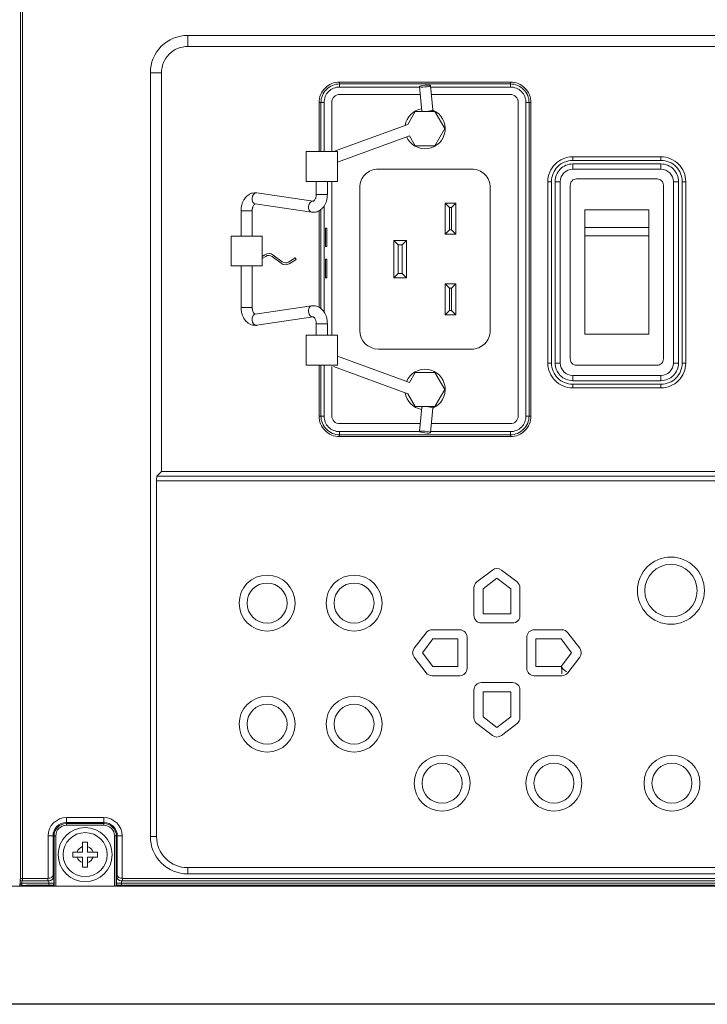
# Model space of a CAD drawing. Extents: x 1000 to 27000, y 2500 to 40000.
# Drawn here: x 16450 to 17556, y 33679 to 35264 of the extents above; entities that cross this region are included whole.
import ezdxf

# ---------------------------------------------------------------- set-up
doc = ezdxf.new("R2010")
doc.units = 0
doc.header["$LTSCALE"] = 400
doc.header["$MEASUREMENT"] = 0
doc.layers.get('0').update_dxf_attribs({"linetype": 'CONTINUOUS'})
doc.layers.add('SUGATA', color=7, linetype='CONTINUOUS')

# ---------------------------------------------------------------- blocks, each defined once
blk = doc.blocks.new('LP-WU9750BJ_204L_SET_UL-906')
at = {"layer": 'SUGATA', "color": 3, "lineweight": 9}
for p, q in [((7220, -3961), (7220, -3978.9)), ((7160, -4021), (7177.9, -4021)), ((7464.5, -4044.1), (7464.5, -4036.1)), ((7739.5, -4036.1), (7739.5, -4044.1)), ((7431.5, -4069.1), (7439.5, -4069.1)), ((7772.5, -4069.1), (7764.5, -4069.1)), ((7614.1, -4081.6), (7614.8, -4081)), ((7839.7, -4156.5), (7839.7, -4162.3)), ((7839.7, -4176.5), (7839.7, -4168)), ((7981.7, -4162.3), (7981.7, -4156.5)), ((7981.7, -4176.5), (7981.7, -4168)), ((7452, -4196.1), (7452, -4443.8)), ((7805.6, -4196.5), (7799.7, -4196.5)), ((7819.7, -4196.5), (7811.3, -4196.5)), ((8001.7, -4196.5), (8010.2, -4196.5)), ((8015.9, -4196.5), (8021.7, -4196.5)), ((7431.5, -4398.8), (7431.5, -4243.4)), ((7434.5, -4241.4), (7434.5, -4400.8)), ((7439.5, -4406.4), (7439.5, -4235.8)), ((7799.7, -4488.5), (7805.6, -4488.5)), ((7819.7, -4488.5), (7811.3, -4488.5)), ((8001.7, -4488.5), (8010.2, -4488.5)), ((8015.9, -4488.5), (8021.7, -4488.5)), ((7839.7, -4516.9), (7839.7, -4508.5)), ((7981.7, -4508.5), (7981.7, -4516.9)), ((7839.7, -4528.5), (7839.7, -4522.6)), ((7981.7, -4522.6), (7981.7, -4528.5)), ((7596.9, -4559.5), (7597, -4558.6)), ((7614.1, -4560.6), (7614.8, -4561.2)), ((7431.5, -4574.1), (7439.5, -4574.1)), ((7772.5, -4574), (7764.5, -4574)), ((7464.5, -4607), (7464.5, -4599)), ((7739.5, -4607), (7739.5, -4599)), ((7025, -5232.8), (7025, -5220.3)), ((7085, -5232.8), (7085, -5220.3)), ((7007.8, -5250), (6995.3, -5250)), ((7114.7, -5250), (7102.2, -5250)), ((7160, -5251), (7170, -5251)), ((7220, -5311), (7220, -5301)), ((6950.3, -5326.2), (7004.6, -5326.2)), ((8684.6, -5326.2), (7105.4, -5326.2)), ((6570, -5331), (12297, -5331)), ((6959.9, -5331), (6959.9, -5329.4)), ((7001.8, -5331), (7001.7, -5329.4)), ((7108.2, -5331), (7108.3, -5329.4))]:
    blk.add_line(p, q, dxfattribs=at)
at = {"layer": 'SUGATA', "color": 1, "lineweight": 9}
for p, q in [((7641.6, -4238.1), (7641.6, -4274.1)), ((7644.7, -4274.1), (7644.7, -4238.1)), ((7859.2, -4270.2), (7962.2, -4270.2)), ((7962.2, -4283.5), (7859.2, -4283.5)), ((7559, -4344.1), (7559, -4298.1)), ((7565, -4298.1), (7565, -4344.1)), ((7641.6, -4368.1), (7641.6, -4404.1)), ((7644.7, -4404.1), (7644.7, -4368.1))]:
    blk.add_line(p, q, dxfattribs=at)
at = {"layer": 'SUGATA', "color": 2}
blk.add_lwpolyline([(9440.3, -5521), (6598.9, -5521, -0.398959), (6579, -5502), (6570, -5330.5), (6570, -5329.5), (6570, -4976)], format="xyb", dxfattribs=at)
at = {"layer": 'SUGATA', "color": 3, "lineweight": 9}
for points in [[(6950.9, -5318.2), (6950.9, -3776), (6950.9, -3633.3), (6950.7, -3624)], [(6953.9, -3621), (6953.9, -5321.1), (6953.4, -5322.3)], [(7614.8, -4083.6), (7614.8, -4081), (7614.8, -4081), (7611, -4041.7)], [(7599.5, -4083.5), (7597.6, -4083.2), (7596.9, -4082.7), (7593, -4043.4)], [(7460.9, -4165), (7576.8, -4122.5), (7586.1, -4138.6), (7617.9, -4138.6), (7633.8, -4111.1), (7617.9, -4083.6), (7586.1, -4083.6), (7574.2, -4104.2), (7454.7, -4148.1)], [(7444.9, -4196.1), (7444.9, -4216.9), (7426.9, -4216.9), (7426.9, -4196.1)], [(8001.7, -4196.5), (8001.7, -4196.5)], [(7421.6, -4227.9), (7422, -4227.9), (7331.5, -4214.5), (7330.8, -4214.4)], [(7328.8, -4232.3), (7419.3, -4245.7)], [(7305.9, -4284.2), (7305.9, -4243.3), (7323.9, -4243.3), (7323.9, -4284.2)], [(7305.9, -4332.2), (7305.9, -4398.9), (7323.9, -4398.9), (7323.9, -4332.2)], [(7328.8, -4409.9), (7419.3, -4396.5)], [(7421.6, -4414.3), (7422, -4414.3), (7331.5, -4427.7), (7330.8, -4427.8)], [(7444.9, -4443.8), (7444.9, -4425.3), (7426.9, -4425.3), (7426.9, -4443.8)], [(7460.9, -4477.2), (7576.8, -4519.7), (7586.1, -4503.6), (7617.9, -4503.6), (7633.8, -4531.1), (7617.9, -4558.6), (7586.1, -4558.6), (7574.2, -4538), (7454.7, -4494.1)], [(7599.5, -4558.7), (7597.6, -4559), (7596.9, -4559.5), (7593, -4598.8)], [(7615, -4558.6), (7614.8, -4561.2), (7614.8, -4561.2), (7611, -4600.5)], [(8562.1, -4663.1), (8569.4, -4670.4), (7170.6, -4670.4), (7177.9, -4663.1)], [(7171, -4678.3), (7171, -4678), (8569, -4678), (8569, -4678.3)], [(6995.3, -5318.1), (6995.1, -5318.2), (6950.9, -5318.2), (6950.3, -5319.5), (6950.3, -5326.2), (6950, -5326.9), (6949.9, -5331)], [(6953.1, -5329.5), (6953.3, -5329.1), (6953.3, -5322.3), (6953.4, -5322.3), (6996.2, -5322.3), (6996.6, -5322.3), (6996.6, -5329.4)], [(6995.1, -5318.2), (6995.1, -5321.1), (6996.2, -5322.3)], [(8676.2, -5322.3), (7113.8, -5322.3), (7113.4, -5322.3), (7113.4, -5329.4)], [(7114.9, -5318.2), (7114.9, -5321.1), (7113.8, -5322.3)], [(7114.7, -5318.1), (7114.9, -5318.2), (8675.1, -5318.2), (8675.3, -5318.1)], [(6959.9, -5329.4), (6953.1, -5329.5)], [(7003.3, -5331), (7003.3, -5328.9)], [(7106.7, -5328.9), (7106.7, -5331)]]:
    blk.add_lwpolyline(points, dxfattribs=at)
for points in [[(8520, -5311), (7220, -5311, -0.414214), (7160, -5251), (7160, -4021, -0.414214), (7220, -3961), (8520, -3961, -0.414214), (8580, -4021), (8580, -5251, -0.414214), (8520, -5311), (8520, -5311)], [(8520.1, -3978.9), (8520.1, -3978.9, -0.414214), (8562.1, -4020.9), (8562.1, -4663.1), (7177.9, -4663.1), (7177.9, -4020.9, -0.414214), (7219.9, -3978.9), (8520.1, -3978.9)], [(7431.5, -4148.1), (7431.5, -4069.1, -0.414214), (7464.5, -4036.1), (7739.5, -4036.1, -0.414214), (7772.5, -4069.1), (7772.5, -4574, -0.414214), (7739.5, -4607), (7464.5, -4607, -0.414214), (7431.5, -4574), (7431.5, -4491.8)], [(7434.5, -4148.1), (7434.5, -4069.1, -0.414214), (7464.5, -4039.1), (7739.5, -4039.1, -0.414214), (7769.5, -4069.1), (7769.5, -4574, -0.414214), (7739.5, -4604), (7464.5, -4604, -0.414214), (7434.5, -4574), (7434.5, -4491.8)], [(7439.5, -4148.1), (7439.5, -4069.1, -0.414214), (7464.5, -4044.1), (7593.1, -4044.1)], [(7452, -4148.1), (7452, -4068.6, -0.414214), (7464.5, -4056.1), (7594.3, -4056.1)], [(7611.2, -4044.1), (7739.5, -4044.1, -0.414214), (7764.5, -4069.1), (7764.5, -4574, -0.414214), (7739.5, -4599), (7611.1, -4599)], [(7612.4, -4056.1), (7739.5, -4056.1, -0.414214), (7752, -4068.6), (7752, -4573.6, -0.414214), (7739.5, -4586.1), (7612.4, -4586.1)], [(7981.7, -4156.5), (7839.7, -4156.5, 0.414214), (7799.7, -4196.5), (7799.7, -4488.5, 0.414214), (7839.7, -4528.5), (7981.7, -4528.5, 0.414214), (8021.7, -4488.5), (8021.7, -4196.5, 0.414214), (7981.7, -4156.5), (7981.7, -4156.5)], [(7839.6, -4162.3), (7839.6, -4162.3, 0.414214), (7805.6, -4196.3), (7805.6, -4488.6, 0.414214), (7839.6, -4522.6), (7981.9, -4522.6, 0.414214), (8015.9, -4488.6), (8015.9, -4196.3, 0.414214), (7981.9, -4162.3), (7839.6, -4162.3)], [(7981.7, -4168), (7981.7, -4168, -0.414214), (8010.2, -4196.5), (8010.2, -4488.4, -0.414214), (7981.7, -4516.9), (7839.8, -4516.9, -0.414214), (7811.3, -4488.4), (7811.3, -4196.5, -0.414214), (7839.8, -4168), (7981.7, -4168)], [(7707, -4206.1), (7707, -4206.1, 0.414214), (7677, -4176.1), (7527, -4176.1, 0.414214), (7497, -4206.1), (7497, -4436.1, 0.414213), (7527, -4466.1), (7677, -4466.1, 0.414214), (7707, -4436.1), (7707, -4206.1)], [(7981.7, -4176.5), (7981.7, -4176.5, -0.414214), (8001.7, -4196.5), (8001.7, -4488.5, -0.414214), (7981.7, -4508.5), (7839.7, -4508.5, -0.414214), (7819.7, -4488.5), (7819.7, -4196.5, -0.414214), (7839.7, -4176.5), (7981.7, -4176.5)], [(7845.7, -4492), (7975.7, -4492, 0.414214), (7985.7, -4482), (7985.7, -4202, 0.414214), (7975.7, -4192), (7845.7, -4192, 0.414214), (7835.7, -4202), (7835.7, -4482, 0.414214), (7845.7, -4492), (7845.7, -4492)], [(7339.9, -4320.4), (7345.7, -4316.7, -0.316366), (7356, -4317), (7370.4, -4327.9, 0.316403), (7384.2, -4328.5), (7394.8, -4321.6), (7393.2, -4319), (7382.5, -4325.9, -0.316401), (7372.2, -4325.6), (7357.8, -4314.7, 0.316399), (7344, -4314.1), (7339.9, -4316.8)], [(7593.3, -4599), (7464.5, -4599, -0.414214), (7439.5, -4574), (7439.5, -4491.8)], [(7452, -4494.1), (7452, -4573.6, 0.414214), (7464.5, -4586.1), (7594.3, -4586.1)], [(7171, -4678.3), (7170, -4678.3), (7170, -5251, 0.414214), (7220, -5301), (8520, -5301, 0.414214), (8570, -5251), (8570, -4678.3), (8569, -4678.3)], [(6995.3, -5318.1), (6995.3, -5250, -0.411132), (7025.3, -5220.3), (7084.7, -5220.3, -0.411132), (7114.7, -5250), (7114.7, -5318.1)], [(7003.3, -5313.4), (7003.3, -5249.8, -0.414213), (7024.8, -5228.3), (7085.2, -5228.3, -0.414214), (7106.7, -5249.8), (7106.7, -5313.4)], [(7004.9, -5331), (7004.9, -5250, -0.414217), (7025, -5229.9), (7085.1, -5229.8, -0.414214), (7105.1, -5249.8), (7105.1, -5331)], [(7007.8, -5331), (7007.8, -5249.8, -0.414213), (7024.8, -5232.8), (7085.2, -5232.8, -0.414214), (7102.2, -5249.8), (7102.2, -5331)], [(6959.9, -5329.4), (7001.6, -5329.4), (7001.7, -5329.4, 0.406464), (7004.6, -5326.4), (7004.6, -5314.7), (7003.3, -5313.4)], [(7106.7, -5313.4), (7105.4, -5314.7), (7105.4, -5326.4, 0.406464), (7108.3, -5329.4), (7108.4, -5329.4), (8681.6, -5329.4, 0.414214), (8684.6, -5326.4), (8684.6, -5314.7), (8683.3, -5313.4)]]:
    blk.add_lwpolyline(points, format="xyb", dxfattribs=at)
for points in [[(7460.9, -4196.1), (7410.9, -4196.1), (7410.9, -4148.1), (7460.9, -4148.1)], [(7442, -4301.1), (7444, -4301.1), (7444, -4271.1), (7442, -4271.1)], [(7339.9, -4332.2), (7289.9, -4332.2), (7289.9, -4284.2), (7339.9, -4284.2)], [(7442, -4351.1), (7444, -4351.1), (7444, -4321.1), (7442, -4321.1)], [(7460.9, -4491.8), (7410.9, -4491.8), (7410.9, -4443.8), (7460.9, -4443.8)]]:
    blk.add_lwpolyline(points, close=True, dxfattribs=at)
at = {"layer": 'SUGATA', "color": 1, "lineweight": 9}
for points in [[(7651.7, -4281.1), (7634.6, -4281.1), (7634.6, -4231.1), (7651.7, -4231.1)], [(7962.2, -4442), (7859.2, -4442), (7859.2, -4242), (7962.2, -4242)], [(7572, -4351.1), (7552, -4351.1), (7552, -4291.1), (7572, -4291.1)], [(7651.7, -4411.1), (7634.6, -4411.1), (7634.6, -4361.1), (7651.7, -4361.1)]]:
    blk.add_lwpolyline(points, close=True, dxfattribs=at)
for points in [[(7634.6, -4231.1), (7641.6, -4238.1), (7644.7, -4238.1), (7651.7, -4231.1)], [(7634.6, -4281.1), (7641.6, -4274.1), (7644.7, -4274.1), (7651.7, -4281.1)], [(7572, -4291.1), (7565, -4298.1), (7559, -4298.1), (7552, -4291.1)], [(7552, -4351.1), (7559, -4344.1), (7565, -4344.1), (7572, -4351.1)], [(7634.6, -4361.1), (7641.6, -4368.1), (7644.7, -4368.1), (7651.7, -4361.1)], [(7634.6, -4411.1), (7641.6, -4404.1), (7644.7, -4404.1), (7651.7, -4411.1)], [(7717.8, -4834.9), (7740, -4851.9), (7740, -4892.2), (7695.6, -4892.2), (7695.6, -4851.9), (7717.8, -4834.9)], [(7597.7, -4955), (7614.7, -4932.8), (7655, -4932.8), (7655, -4977.2), (7614.7, -4977.2), (7597.7, -4955)], [(7838, -4955), (7821, -4932.8), (7780.6, -4932.8), (7780.6, -4977.2), (7821, -4977.2), (7838, -4955)], [(7829.5, -4985.5), (7824.1, -4981.3), (7821, -4977.2), (7822.4, -4982.2), (7822.4, -4989)], [(7717.8, -5075.1), (7740, -5058.1), (7740, -5017.8), (7695.6, -5017.8), (7695.6, -5058.1), (7717.8, -5075.1)], [(7035, -5276), (7035, -5284), (7051, -5284), (7051, -5300), (7059, -5300), (7059, -5284), (7075, -5284), (7075, -5276), (7059, -5276), (7059, -5260), (7051, -5260), (7051, -5276), (7035, -5276)]]:
    blk.add_lwpolyline(points, dxfattribs=at)
for points in [[(7725.1, -4821.8), (7750.1, -4840.9, -0.233277), (7754.8, -4850.5), (7754.8, -4895, -0.414213), (7742.8, -4907), (7692.8, -4907, -0.414214), (7680.8, -4895), (7680.8, -4850.5, -0.233277), (7685.5, -4840.9), (7710.5, -4821.8, -0.339217), (7725.1, -4821.8, -0.339217)], [(7584.6, -4947.7), (7603.8, -4922.7, -0.233277), (7613.3, -4918), (7657.8, -4918, -0.414213), (7669.8, -4930), (7669.8, -4980, -0.414214), (7657.8, -4992), (7613.3, -4992, -0.233277), (7603.8, -4987.3), (7584.6, -4962.3, -0.339217), (7584.6, -4947.7, -0.339217)], [(7851.1, -4947.7), (7831.9, -4922.7, 0.233277), (7822.4, -4918), (7777.8, -4918, 0.414213), (7765.8, -4930), (7765.8, -4980, 0.414214), (7777.8, -4992), (7822.4, -4992, 0.233277), (7831.9, -4987.3), (7851.1, -4962.3, 0.339217), (7851.1, -4947.7, 0.339217)], [(7725.1, -5088.2), (7750.1, -5069.1, 0.233277), (7754.8, -5059.5), (7754.8, -5015, 0.414213), (7742.8, -5003), (7692.8, -5003, 0.414214), (7680.8, -5015), (7680.8, -5059.5, 0.233277), (7685.5, -5069.1), (7710.5, -5088.2, 0.339217), (7725.1, -5088.2, 0.339217)]]:
    blk.add_lwpolyline(points, format="xyb", dxfattribs=at)
at = {"layer": 'SUGATA', "color": 1, "linetype": 'Continuous', "lineweight": 9}
for centre, radius in [((7997.8, -4855), 54), ((7997.8, -4855), 42.2), ((7347.8, -4875), 45), ((7487.8, -4875), 45), ((7347.8, -4875), 32.2), ((7487.8, -4875), 32.2), ((7347.8, -5070), 45), ((7487.8, -5070), 45), ((7347.8, -5070), 32.2), ((7487.8, -5070), 32.2), ((7629.5, -5165), 45), ((7809.5, -5165), 45), ((7999.5, -5165), 45), ((7629.5, -5165), 32.2), ((7809.5, -5165), 32.2), ((7999.5, -5165), 32.2)]:
    blk.add_circle(centre, radius, dxfattribs=at)
at = {"layer": 'SUGATA', "color": 1, "lineweight": 9}
for radius in [43.5, 35.5]:
    blk.add_circle((7055, -5280), radius, dxfattribs=at)
at = {"layer": 'SUGATA', "color": 3, "lineweight": 9}
for centre, radius, start, end in [((7602, -4111.1), 32.5, 99.6323, 170.6383), ((7602, -4111.1), 32.5, 203.6592, 66.7311), ((7601.5, -4040.2), 43.3, 267.3583, 286.9979), ((7602, -4531.1), 32.5, 293.2689, 156.3408), ((7602, -4531.1), 32.5, 189.3617, 260.3677), ((7601.5, -4602), 43.3, 73.0021, 92.6417), ((6953.3, -5319.3), 3.02, 183.3039, 269.6925), ((6953.3, -5326.1), 3, 180.1193, 269.9406), ((6952.8, -5326.6), 2.9, 184.9731, 275.5187)]:
    blk.add_arc(centre, radius, start, end, dxfattribs=at)
at = {"layer": 'SUGATA', "color": 1, "lineweight": 9}
for start, end in [(107.2729, 162.7272), (17.2728, 72.7273), (197.2728, 252.7271), (287.2727, 342.7272)]:
    blk.add_arc((7055, -5280), 13.5, start, end, dxfattribs=at)
at = {"layer": 'SUGATA', "color": 3, "lineweight": 9}
blk.add_ellipse((7602, -4042.6), major_axis=(8.96, 0.84), ratio=0.160728, dxfattribs=at)
for centre, major_axis, ratio, start_param, end_param in [((7329.8, -4223.3), (1.03, 8.92), 0.679928, 0.092019, 3.141593), ((7420.5, -4236.8), (-1.15, -8.92), 0.688433, 3.141593, 6.283185), ((7170.7, -4678.3), (0, -8), 0.087489, 3.228859, 4.712389), ((6995.3, -5313.4), (-8, -0.38), 0.591455, 1.542542, 3.060979), ((6996.6, -5314.7), (-7.47, -3.09), 0.928627, 1.203592, 2.722029)]:
    blk.add_ellipse(centre, major_axis=major_axis, ratio=ratio, start_param=start_param, end_param=end_param, dxfattribs=at)
at = {"layer": 'SUGATA', "color": 3, "lineweight": 9, "extrusion": (0, 0, -1)}
for centre, major_axis, ratio, start_param, end_param in [((7420.5, -4405.4), (-1.15, 8.92), 0.688433, 3.141593, 6.283185), ((7329.8, -4418.9), (1.03, -8.92), 0.679928, 0.092019, 3.141593), ((7113.4, -5314.7), (7.47, -3.09), 0.928627, 1.203592, 2.722029), ((7114.7, -5313.4), (8, -0.38), 0.591455, 1.542542, 3.060979)]:
    blk.add_ellipse(centre, major_axis=major_axis, ratio=ratio, start_param=start_param, end_param=end_param, dxfattribs=at)
blk.add_ellipse((7602, -4599.6), major_axis=(8.96, -0.84), ratio=0.160728, dxfattribs=at)
at = {"layer": 'SUGATA', "color": 3, "lineweight": 9}
for points, knots in [([(7305.9, -4243.3), (7306, -4241.5), (7306.1, -4237.9), (7307.3, -4232.7), (7309.2, -4227.8), (7311.6, -4223.8), (7314.3, -4220.5), (7317.4, -4217.8), (7320.9, -4215.8), (7324.9, -4214.5), (7328.2, -4214.3), (7330.3, -4214.4), (7330.8, -4214.4)], [0, 0, 0, 0, 5.164169, 10.909111, 15.848366, 21.09333, 24.631019, 28.505888, 33.364401, 36.594959, 41.323992, 42.921007, 42.921007, 42.921007, 42.921007]), ([(7419.3, -4245.7), (7421.5, -4245.8), (7425.7, -4246.1), (7430.8, -4244), (7435.6, -4240.7), (7440.2, -4235.5), (7443.4, -4228.4), (7444.7, -4221.9), (7444.8, -4218.4), (7444.9, -4216.9)], [0, 0, 0, 0, 6.377051, 12.589299, 16.21386, 23.703257, 32.901253, 39.295176, 43.539361, 43.539361, 43.539361, 43.539361]), ([(7426.9, -4216.9), (7426.8, -4217.8), (7426.8, -4219.4), (7426.4, -4221.5), (7425.8, -4223.4), (7425.1, -4225), (7424.2, -4226.3), (7423.6, -4227), (7422.9, -4227.6), (7422.4, -4227.9), (7422.1, -4227.9), (7422, -4227.9), (7422, -4227.9)], [0, 0, 0, 0, 2.696659, 4.562114, 6.36721, 8.657381, 9.926447, 10.930373, 11.578828, 12.502315, 12.659122, 12.724199, 12.724199, 12.724199, 12.724199]), ([(7328.8, -4232.3), (7328.8, -4232.3), (7328.7, -4232.3), (7328.5, -4232.3), (7328.1, -4232.4), (7327.8, -4232.7), (7327, -4233.4), (7325.9, -4234.8), (7325, -4236.8), (7324.4, -4238.7), (7324.1, -4240.2), (7324, -4241.8), (7323.9, -4242.7), (7323.9, -4243.3)], [0, 0, 0, 0, 0.104739, 0.356549, 0.645083, 1.184706, 1.629559, 3.798057, 6.356996, 8.146405, 9.89277, 11.06745, 12.724943, 12.724943, 12.724943, 12.724943]), ([(7305.9, -4398.9), (7306, -4400.7), (7306.1, -4404.3), (7307.3, -4409.5), (7309.2, -4414.4), (7311.6, -4418.4), (7314.3, -4421.7), (7317.4, -4424.4), (7320.9, -4426.4), (7324.9, -4427.7), (7328.2, -4427.9), (7330.3, -4427.8), (7330.8, -4427.8)], [0, 0, 0, 0, 5.164169, 10.909111, 15.848366, 21.09333, 24.631019, 28.505888, 33.364401, 36.594959, 41.323992, 42.921007, 42.921007, 42.921007, 42.921007]), ([(7328.8, -4409.9), (7328.8, -4409.9), (7328.7, -4409.9), (7328.5, -4409.9), (7328.1, -4409.8), (7327.8, -4409.5), (7327, -4408.8), (7325.9, -4407.4), (7325, -4405.4), (7324.4, -4403.5), (7324.1, -4402), (7324, -4400.4), (7323.9, -4399.5), (7323.9, -4398.9)], [0, 0, 0, 0, 0.104739, 0.356549, 0.645083, 1.184706, 1.629559, 3.798057, 6.356996, 8.146405, 9.89277, 11.06745, 12.724943, 12.724943, 12.724943, 12.724943]), ([(7419.3, -4396.5), (7421.5, -4396.4), (7425.7, -4396.1), (7430.8, -4398.2), (7435.6, -4401.5), (7440.2, -4406.7), (7443.4, -4413.8), (7444.7, -4420.3), (7444.8, -4423.8), (7444.9, -4425.3)], [0, 0, 0, 0, 6.377051, 12.589299, 16.21386, 23.703257, 32.901253, 39.295176, 43.539361, 43.539361, 43.539361, 43.539361]), ([(7426.9, -4425.3), (7426.8, -4424.4), (7426.8, -4422.8), (7426.4, -4420.7), (7425.8, -4418.8), (7425.1, -4417.2), (7424.2, -4415.9), (7423.6, -4415.2), (7422.9, -4414.6), (7422.4, -4414.3), (7422.1, -4414.3), (7422, -4414.3), (7422, -4414.3)], [0, 0, 0, 0, 2.696659, 4.562114, 6.36721, 8.657381, 9.926447, 10.930373, 11.578828, 12.502315, 12.659122, 12.724199, 12.724199, 12.724199, 12.724199])]:
    blk.add_open_spline(points, degree=3, knots=knots, dxfattribs=at)

msp = doc.modelspace()

# ---------------------------------------------------------------- block references
msp.add_blockref('LP-WU9750BJ_204L_SET_UL-906', (9500, 39200))

doc.saveas('drawing.dxf')
